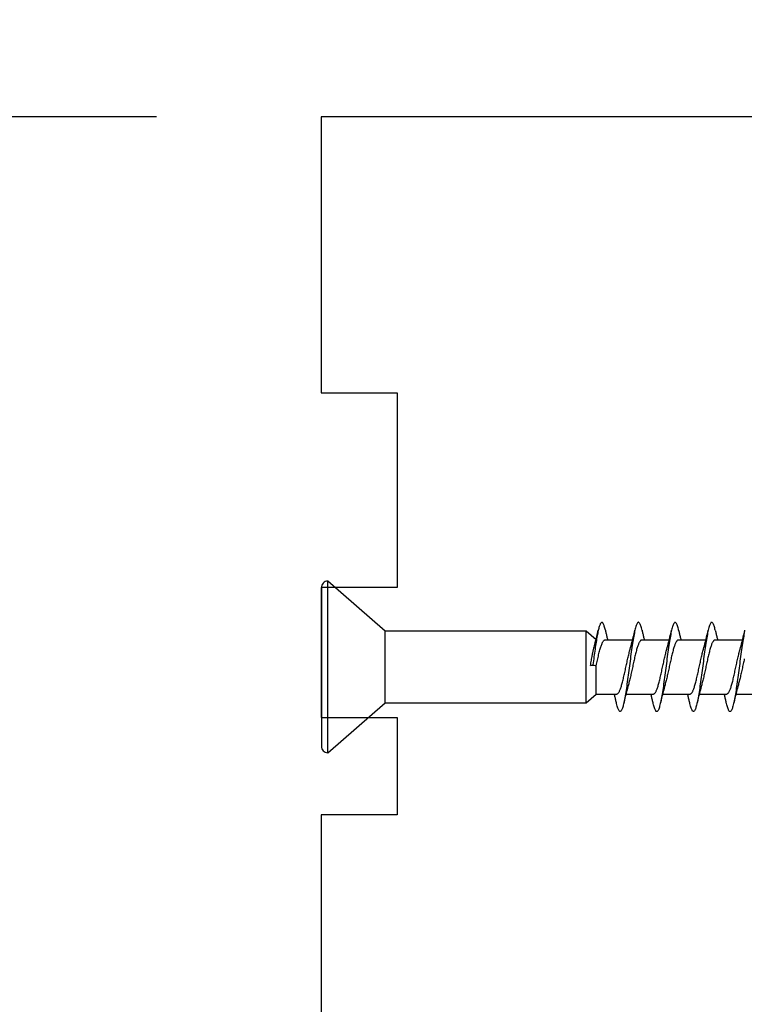
# Model space of a CAD drawing. Extents: x -10636 to -10138, y 1443 to 1540.
# Drawn here: x -10529 to -10527, y 1529 to 1531 of the extents above; entities that cross this region are included whole.
import ezdxf

# ---------------------------------------------------------------- set-up
doc = ezdxf.new("R2010")
doc.units = 0
doc.header["$LTSCALE"] = 250
doc.header["$MEASUREMENT"] = 0
doc.header["$PDMODE"] = 3
doc.header["$PDSIZE"] = -2
doc.layers.get('DEFPOINTS').update_dxf_attribs({"color": 2, "linetype": 'CONTINUOUS'})
doc.layers.add('2', color=2, linetype='CONTINUOUS', lineweight=25)
doc.layers.add('Visible (ANSI)', color=7, linetype='CONTINUOUS', lineweight=25)
doc.styles.add('ROMANS', font='romans')
doc.dimstyles.new('LWDEC$0', dxfattribs={"dimscale": 0.125, "dimtxt": 2.5, "dimasz": 1, "dimexe": 1.25, "dimexo": 3, "dimgap": 2, "dimtad": 1, "dimtoh": 1, "dimdec": 4, "dimzin": 11, "dimdsep": 46, "dimlunit": 5, "dimtxsty": 'ROMANS', "dimcen": 0, "dimdle": 1.5, "dimazin": 0, "dimtfac": 1, "dimtdec": 4, "dimtix": 1, "dimtmove": 0, "dimatfit": 3, "dimfxl": 0, "dimfrac": 2, "dimtzin": 0, "dimarcsym": 0})

# ---------------------------------------------------------------- blocks, each defined once
blk = doc.blocks.new('Flat Head 8x2')
at = {"layer": 'Visible (ANSI)', "color": 1}
blk.add_lwpolyline([(15896.566, 14212.484), (15896.107, 14212.884), (15886.826, 14212.884), (15884.174, 14215.189, 0.414214), (15883.875, 14214.889), (15883.875, 14207.564, 0.414214), (15884.174, 14207.264), (15886.826, 14209.569), (15896.107, 14209.569), (15896.575, 14209.975), (15897.528, 14209.975)], format="xyb", dxfattribs=at)
for points in [[(15884.174, 14207.264), (15884.174, 14215.189)], [(15896.998, 14212.919), (15896.985, 14212.971), (15896.973, 14213.02), (15896.961, 14213.064), (15896.949, 14213.105), (15896.936, 14213.141), (15896.924, 14213.173), (15896.912, 14213.201), (15896.9, 14213.225), (15896.887, 14213.245), (15896.875, 14213.26), (15896.863, 14213.271), (15896.851, 14213.279), (15896.838, 14213.282), (15896.826, 14213.281), (15896.814, 14213.276), (15896.802, 14213.267), (15896.789, 14213.254), (15896.777, 14213.237), (15896.765, 14213.216), (15896.753, 14213.191), (15896.741, 14213.162), (15896.728, 14213.13), (15896.716, 14213.093), (15896.704, 14213.053), (15896.692, 14213.008), (15896.679, 14212.96), (15896.667, 14212.908), (15896.655, 14212.852), (15896.643, 14212.793), (15896.63, 14212.73), (15896.618, 14212.664), (15896.606, 14212.595), (15896.594, 14212.524), (15896.581, 14212.449), (15896.569, 14212.372), (15896.557, 14212.293), (15896.545, 14212.212), (15896.532, 14212.129), (15896.52, 14212.043), (15896.508, 14211.957), (15896.496, 14211.869), (15896.483, 14211.779), (15896.471, 14211.688), (15896.459, 14211.597), (15896.447, 14211.504), (15896.434, 14211.411), (15896.422, 14211.318)], [(15898.691, 14212.914), (15898.677, 14212.972), (15898.663, 14213.026), (15898.648, 14213.076), (15898.634, 14213.12), (15898.62, 14213.16), (15898.606, 14213.194), (15898.592, 14213.224), (15898.578, 14213.248), (15898.564, 14213.266), (15898.549, 14213.279), (15898.535, 14213.287), (15898.521, 14213.288), (15898.507, 14213.284), (15898.493, 14213.273), (15898.479, 14213.257), (15898.464, 14213.235), (15898.45, 14213.206), (15898.436, 14213.172), (15898.422, 14213.133), (15898.408, 14213.088), (15898.394, 14213.038), (15898.38, 14212.984), (15898.365, 14212.924), (15898.351, 14212.861), (15898.337, 14212.792), (15898.323, 14212.72), (15898.309, 14212.644), (15898.295, 14212.564), (15898.281, 14212.481), (15898.266, 14212.394), (15898.252, 14212.304), (15898.238, 14212.211), (15898.224, 14212.116), (15898.21, 14212.017), (15898.196, 14211.917), (15898.181, 14211.814), (15898.167, 14211.71), (15898.153, 14211.604), (15898.139, 14211.497), (15898.125, 14211.389), (15898.111, 14211.281), (15898.097, 14211.173), (15898.082, 14211.066), (15898.068, 14210.958), (15898.054, 14210.851), (15898.04, 14210.746), (15898.026, 14210.641), (15898.012, 14210.538), (15897.997, 14210.437), (15897.983, 14210.338), (15897.969, 14210.241), (15897.955, 14210.147), (15897.941, 14210.056), (15897.927, 14209.968), (15897.913, 14209.884), (15897.898, 14209.803), (15897.884, 14209.726), (15897.87, 14209.654), (15897.856, 14209.586), (15897.842, 14209.524), (15897.828, 14209.466), (15897.814, 14209.413), (15897.799, 14209.365), (15897.785, 14209.323), (15897.771, 14209.285), (15897.757, 14209.253), (15897.743, 14209.226), (15897.729, 14209.204), (15897.714, 14209.187), (15897.7, 14209.176), (15897.686, 14209.171), (15897.672, 14209.17), (15897.658, 14209.175), (15897.644, 14209.186), (15897.63, 14209.202), (15897.615, 14209.224), (15897.601, 14209.252), (15897.587, 14209.285), (15897.573, 14209.324), (15897.559, 14209.369), (15897.545, 14209.419), (15897.53, 14209.475), (15897.516, 14209.535)], [(15900.384, 14212.917), (15900.37, 14212.977), (15900.356, 14213.033), (15900.342, 14213.083), (15900.328, 14213.128), (15900.313, 14213.168), (15900.299, 14213.202), (15900.285, 14213.23), (15900.271, 14213.252), (15900.257, 14213.268), (15900.243, 14213.279), (15900.229, 14213.284), (15900.214, 14213.283), (15900.2, 14213.277), (15900.186, 14213.266), (15900.172, 14213.249), (15900.158, 14213.227), (15900.144, 14213.199), (15900.13, 14213.166), (15900.115, 14213.129), (15900.101, 14213.086), (15900.087, 14213.038), (15900.073, 14212.985), (15900.059, 14212.928), (15900.045, 14212.865), (15900.03, 14212.798), (15900.016, 14212.727), (15900.002, 14212.65), (15899.988, 14212.57), (15899.974, 14212.486), (15899.96, 14212.398), (15899.946, 14212.307), (15899.931, 14212.213), (15899.917, 14212.116), (15899.903, 14212.017), (15899.889, 14211.915), (15899.875, 14211.812), (15899.861, 14211.708), (15899.846, 14211.602), (15899.832, 14211.495), (15899.818, 14211.387), (15899.804, 14211.279), (15899.79, 14211.171), (15899.776, 14211.063), (15899.762, 14210.956), (15899.747, 14210.849), (15899.733, 14210.743), (15899.719, 14210.639), (15899.705, 14210.536), (15899.691, 14210.435), (15899.677, 14210.336), (15899.663, 14210.24), (15899.648, 14210.147), (15899.634, 14210.057), (15899.62, 14209.971), (15899.606, 14209.888), (15899.592, 14209.808), (15899.578, 14209.732), (15899.563, 14209.66), (15899.549, 14209.593), (15899.535, 14209.529), (15899.521, 14209.47), (15899.507, 14209.416), (15899.493, 14209.366), (15899.479, 14209.322), (15899.464, 14209.282), (15899.45, 14209.248), (15899.436, 14209.219), (15899.422, 14209.196), (15899.408, 14209.179), (15899.394, 14209.168), (15899.379, 14209.163), (15899.365, 14209.165), (15899.351, 14209.172), (15899.337, 14209.185), (15899.323, 14209.203), (15899.309, 14209.227), (15899.295, 14209.257), (15899.28, 14209.292), (15899.266, 14209.331), (15899.252, 14209.376), (15899.238, 14209.426), (15899.224, 14209.48), (15899.21, 14209.539)], [(15902.078, 14212.917), (15902.063, 14212.975), (15902.049, 14213.029), (15902.035, 14213.078), (15902.021, 14213.121), (15902.007, 14213.16), (15901.993, 14213.194), (15901.979, 14213.223), (15901.964, 14213.246), (15901.95, 14213.264), (15901.936, 14213.277), (15901.922, 14213.284), (15901.908, 14213.285), (15901.894, 14213.281), (15901.879, 14213.272), (15901.865, 14213.256), (15901.851, 14213.235), (15901.837, 14213.207), (15901.823, 14213.174), (15901.809, 14213.135), (15901.795, 14213.091), (15901.78, 14213.041), (15901.766, 14212.986), (15901.752, 14212.927), (15901.738, 14212.863), (15901.724, 14212.794), (15901.71, 14212.721), (15901.695, 14212.645), (15901.681, 14212.564), (15901.667, 14212.481), (15901.653, 14212.393), (15901.639, 14212.303), (15901.625, 14212.21), (15901.611, 14212.114), (15901.596, 14212.016), (15901.582, 14211.916), (15901.568, 14211.813), (15901.554, 14211.709), (15901.54, 14211.604), (15901.526, 14211.497), (15901.512, 14211.389), (15901.497, 14211.281), (15901.483, 14211.173), (15901.469, 14211.065), (15901.455, 14210.958), (15901.441, 14210.851), (15901.427, 14210.746), (15901.412, 14210.641), (15901.398, 14210.539), (15901.384, 14210.438), (15901.37, 14210.339), (15901.356, 14210.242), (15901.342, 14210.148), (15901.328, 14210.057), (15901.313, 14209.969), (15901.299, 14209.885), (15901.285, 14209.804), (15901.271, 14209.727), (15901.257, 14209.654), (15901.243, 14209.586), (15901.228, 14209.522), (15901.214, 14209.464), (15901.2, 14209.411), (15901.186, 14209.363), (15901.172, 14209.321), (15901.158, 14209.283), (15901.144, 14209.251), (15901.129, 14209.225), (15901.115, 14209.204), (15901.101, 14209.188), (15901.087, 14209.177), (15901.073, 14209.172), (15901.059, 14209.172), (15901.045, 14209.178), (15901.03, 14209.189), (15901.016, 14209.206), (15901.002, 14209.227), (15900.988, 14209.255), (15900.974, 14209.288), (15900.96, 14209.326), (15900.945, 14209.37), (15900.931, 14209.419), (15900.917, 14209.473), (15900.903, 14209.533)], [(15903.431, 14212.862), (15903.417, 14212.795), (15903.403, 14212.724), (15903.389, 14212.649), (15903.375, 14212.569), (15903.361, 14212.486), (15903.346, 14212.398), (15903.332, 14212.307), (15903.318, 14212.214), (15903.304, 14212.117), (15903.29, 14212.018), (15903.276, 14211.917), (15903.261, 14211.814), (15903.247, 14211.709), (15903.233, 14211.603), (15903.219, 14211.496), (15903.205, 14211.388), (15903.191, 14211.28), (15903.177, 14211.172), (15903.162, 14211.064), (15903.148, 14210.956), (15903.134, 14210.849), (15903.12, 14210.743), (15903.106, 14210.639), (15903.092, 14210.536), (15903.077, 14210.435), (15903.063, 14210.336), (15903.049, 14210.239), (15903.035, 14210.145), (15903.021, 14210.055), (15903.007, 14209.968), (15902.993, 14209.885), (15902.978, 14209.806), (15902.964, 14209.731), (15902.95, 14209.659), (15902.936, 14209.592), (15902.922, 14209.529), (15902.908, 14209.471), (15902.894, 14209.417), (15902.879, 14209.368), (15902.865, 14209.324), (15902.851, 14209.285), (15902.837, 14209.251), (15902.823, 14209.222), (15902.809, 14209.199), (15902.794, 14209.182), (15902.78, 14209.17), (15902.766, 14209.164), (15902.752, 14209.164), (15902.738, 14209.17), (15902.724, 14209.182), (15902.71, 14209.2), (15902.695, 14209.224), (15902.681, 14209.254), (15902.667, 14209.289), (15902.653, 14209.329), (15902.639, 14209.375), (15902.625, 14209.425), (15902.61, 14209.48), (15902.596, 14209.54)], [(15886.826, 14209.569), (15886.826, 14212.884)], [(15896.107, 14209.569), (15896.107, 14212.884)], [(15896.313, 14211.292), (15896.322, 14211.353), (15896.332, 14211.414), (15896.342, 14211.474), (15896.352, 14211.534), (15896.362, 14211.592), (15896.372, 14211.649), (15896.382, 14211.705), (15896.387, 14211.733), (15896.392, 14211.76), (15896.397, 14211.787), (15896.403, 14211.814), (15896.408, 14211.84), (15896.413, 14211.865), (15896.418, 14211.891), (15896.423, 14211.915), (15896.428, 14211.94), (15896.434, 14211.964), (15896.439, 14211.987), (15896.444, 14212.01), (15896.449, 14212.032), (15896.455, 14212.054), (15896.46, 14212.076), (15896.465, 14212.097), (15896.471, 14212.117), (15896.476, 14212.137), (15896.495, 14212.206), (15896.513, 14212.275), (15896.531, 14212.345), (15896.549, 14212.416), (15896.567, 14212.487), (15896.585, 14212.558), (15896.602, 14212.63), (15896.619, 14212.702), (15896.636, 14212.775), (15896.653, 14212.847), (15896.67, 14212.92)], [(15896.998, 14212.92), (15897.007, 14212.879), (15897.016, 14212.839), (15897.026, 14212.799), (15897.035, 14212.758), (15897.044, 14212.718), (15897.054, 14212.677), (15897.064, 14212.637), (15897.073, 14212.597), (15897.083, 14212.557), (15897.093, 14212.517), (15897.102, 14212.477)], [(15898.144, 14212.048), (15898.166, 14212.124), (15898.187, 14212.201), (15898.207, 14212.278), (15898.228, 14212.357), (15898.248, 14212.436), (15898.268, 14212.516), (15898.287, 14212.596), (15898.306, 14212.677), (15898.325, 14212.758), (15898.344, 14212.839), (15898.363, 14212.92)], [(15898.691, 14212.92), (15898.7, 14212.879), (15898.709, 14212.839), (15898.719, 14212.799), (15898.728, 14212.758), (15898.738, 14212.718), (15898.747, 14212.677), (15898.757, 14212.637), (15898.767, 14212.597), (15898.776, 14212.557), (15898.786, 14212.517), (15898.796, 14212.477)], [(15899.838, 14212.048), (15899.859, 14212.124), (15899.88, 14212.201), (15899.901, 14212.278), (15899.921, 14212.357), (15899.941, 14212.436), (15899.961, 14212.516), (15899.98, 14212.596), (15900, 14212.677), (15900.019, 14212.758), (15900.038, 14212.839), (15900.056, 14212.92)], [(15900.384, 14212.92), (15900.394, 14212.879), (15900.403, 14212.839), (15900.412, 14212.799), (15900.422, 14212.758), (15900.431, 14212.718), (15900.441, 14212.677), (15900.45, 14212.637), (15900.46, 14212.597), (15900.47, 14212.557), (15900.479, 14212.517), (15900.489, 14212.477)], [(15901.531, 14212.048), (15901.552, 14212.124), (15901.573, 14212.201), (15901.594, 14212.278), (15901.614, 14212.357), (15901.634, 14212.436), (15901.654, 14212.516), (15901.674, 14212.596), (15901.693, 14212.677), (15901.712, 14212.758), (15901.731, 14212.839), (15901.75, 14212.92)], [(15902.078, 14212.92), (15902.087, 14212.879), (15902.096, 14212.839), (15902.106, 14212.799), (15902.115, 14212.758), (15902.124, 14212.718), (15902.134, 14212.677), (15902.144, 14212.637), (15902.153, 14212.597), (15902.163, 14212.557), (15902.173, 14212.517), (15902.182, 14212.477)], [(15903.224, 14212.048), (15903.246, 14212.124), (15903.267, 14212.201), (15903.287, 14212.278), (15903.308, 14212.357), (15903.328, 14212.436), (15903.348, 14212.516), (15903.367, 14212.596), (15903.386, 14212.677), (15903.405, 14212.758), (15903.424, 14212.839), (15903.443, 14212.92)], [(15896.575, 14209.975), (15896.575, 14211.282), (15896.589, 14211.348), (15896.603, 14211.413), (15896.617, 14211.478), (15896.631, 14211.542), (15896.646, 14211.605), (15896.66, 14211.667), (15896.674, 14211.728), (15896.688, 14211.788), (15896.702, 14211.846), (15896.716, 14211.902), (15896.731, 14211.956), (15896.745, 14212.008), (15896.759, 14212.058), (15896.773, 14212.105), (15896.787, 14212.149), (15896.802, 14212.191), (15896.816, 14212.23), (15896.83, 14212.267), (15896.844, 14212.301), (15896.858, 14212.332), (15896.873, 14212.36), (15896.887, 14212.385), (15896.901, 14212.408), (15896.915, 14212.427), (15896.929, 14212.443), (15896.943, 14212.456), (15896.958, 14212.465), (15896.972, 14212.471), (15896.986, 14212.474)], [(15896.986, 14212.477), (15898.258, 14212.477)], [(15898.679, 14212.471), (15898.666, 14212.469), (15898.653, 14212.464), (15898.64, 14212.456), (15898.627, 14212.445), (15898.614, 14212.432), (15898.601, 14212.416), (15898.588, 14212.397), (15898.574, 14212.376), (15898.561, 14212.352), (15898.548, 14212.326), (15898.535, 14212.297), (15898.522, 14212.266), (15898.509, 14212.232), (15898.496, 14212.196), (15898.483, 14212.157), (15898.47, 14212.116), (15898.456, 14212.073), (15898.443, 14212.027), (15898.43, 14211.98), (15898.417, 14211.93), (15898.404, 14211.879), (15898.391, 14211.826), (15898.378, 14211.772), (15898.365, 14211.717), (15898.352, 14211.66), (15898.338, 14211.602), (15898.325, 14211.544), (15898.312, 14211.485), (15898.299, 14211.425), (15898.286, 14211.365), (15898.273, 14211.304), (15898.26, 14211.243), (15898.247, 14211.183), (15898.233, 14211.122), (15898.22, 14211.061), (15898.207, 14211.001), (15898.194, 14210.942), (15898.181, 14210.883), (15898.168, 14210.825), (15898.155, 14210.768), (15898.142, 14210.712), (15898.129, 14210.657), (15898.115, 14210.603), (15898.102, 14210.551), (15898.089, 14210.501), (15898.076, 14210.452), (15898.063, 14210.406)], [(15898.679, 14212.477), (15899.951, 14212.477)], [(15900.373, 14212.469), (15900.36, 14212.467), (15900.346, 14212.463), (15900.333, 14212.456), (15900.32, 14212.445), (15900.307, 14212.433), (15900.294, 14212.417), (15900.281, 14212.399), (15900.268, 14212.378), (15900.255, 14212.355), (15900.242, 14212.328), (15900.228, 14212.3), (15900.215, 14212.268), (15900.202, 14212.234), (15900.189, 14212.198), (15900.176, 14212.159), (15900.163, 14212.117), (15900.15, 14212.073), (15900.137, 14212.027), (15900.124, 14211.979), (15900.11, 14211.93), (15900.097, 14211.878), (15900.084, 14211.825), (15900.071, 14211.771), (15900.058, 14211.716), (15900.045, 14211.659), (15900.032, 14211.601), (15900.019, 14211.543), (15900.006, 14211.484), (15899.992, 14211.424), (15899.979, 14211.364), (15899.966, 14211.303), (15899.953, 14211.243), (15899.94, 14211.182), (15899.927, 14211.121), (15899.914, 14211.061), (15899.901, 14211.001), (15899.887, 14210.941), (15899.874, 14210.883), (15899.861, 14210.825), (15899.848, 14210.768), (15899.835, 14210.712), (15899.822, 14210.657), (15899.809, 14210.603), (15899.796, 14210.552), (15899.783, 14210.502), (15899.769, 14210.454), (15899.756, 14210.408)], [(15900.373, 14212.477), (15901.645, 14212.477)], [(15902.066, 14212.468), (15902.053, 14212.467), (15902.04, 14212.463), (15902.027, 14212.457), (15902.014, 14212.448), (15902, 14212.435), (15901.987, 14212.42), (15901.974, 14212.403), (15901.961, 14212.382), (15901.948, 14212.358), (15901.935, 14212.332), (15901.922, 14212.302), (15901.909, 14212.27), (15901.896, 14212.235), (15901.882, 14212.198), (15901.869, 14212.158), (15901.856, 14212.116), (15901.843, 14212.072), (15901.83, 14212.025), (15901.817, 14211.977), (15901.804, 14211.928), (15901.791, 14211.876), (15901.778, 14211.823), (15901.764, 14211.769), (15901.751, 14211.714), (15901.738, 14211.657), (15901.725, 14211.6), (15901.712, 14211.541), (15901.699, 14211.482), (15901.686, 14211.423), (15901.673, 14211.363), (15901.659, 14211.303), (15901.646, 14211.242), (15901.633, 14211.182), (15901.62, 14211.121), (15901.607, 14211.061), (15901.594, 14211.001), (15901.581, 14210.942), (15901.568, 14210.883), (15901.555, 14210.825), (15901.541, 14210.768), (15901.528, 14210.712), (15901.515, 14210.658), (15901.502, 14210.605), (15901.489, 14210.554), (15901.476, 14210.505), (15901.463, 14210.457), (15901.45, 14210.411)], [(15902.066, 14212.477), (15903.338, 14212.477)], [(15903.418, 14211.6), (15903.405, 14211.542), (15903.392, 14211.483), (15903.379, 14211.424), (15903.366, 14211.364), (15903.353, 14211.304), (15903.34, 14211.243), (15903.327, 14211.182), (15903.313, 14211.122), (15903.3, 14211.061), (15903.287, 14211.001), (15903.274, 14210.942), (15903.261, 14210.884), (15903.248, 14210.826), (15903.235, 14210.77), (15903.222, 14210.714), (15903.209, 14210.66), (15903.195, 14210.607), (15903.182, 14210.556), (15903.169, 14210.506), (15903.156, 14210.457), (15903.143, 14210.411)], [(15897.528, 14209.98), (15897.541, 14209.981), (15897.554, 14209.984), (15897.567, 14209.991), (15897.58, 14210), (15897.593, 14210.013), (15897.607, 14210.028), (15897.62, 14210.047), (15897.633, 14210.069), (15897.646, 14210.094), (15897.659, 14210.122), (15897.672, 14210.152), (15897.685, 14210.185), (15897.698, 14210.22), (15897.711, 14210.258), (15897.725, 14210.298), (15897.738, 14210.34), (15897.751, 14210.384), (15897.764, 14210.43), (15897.777, 14210.478), (15897.79, 14210.527), (15897.803, 14210.578), (15897.816, 14210.631), (15897.83, 14210.685), (15897.843, 14210.74), (15897.856, 14210.796), (15897.869, 14210.853), (15897.882, 14210.911), (15897.895, 14210.969), (15897.908, 14211.029), (15897.921, 14211.089), (15897.934, 14211.149), (15897.948, 14211.209), (15897.961, 14211.27), (15897.974, 14211.331), (15897.987, 14211.391), (15898, 14211.451), (15898.013, 14211.51), (15898.026, 14211.568), (15898.039, 14211.626), (15898.052, 14211.682), (15898.066, 14211.738), (15898.079, 14211.792), (15898.092, 14211.845), (15898.105, 14211.897), (15898.118, 14211.947), (15898.131, 14211.995), (15898.144, 14212.042)], [(15899.221, 14209.983), (15899.234, 14209.983), (15899.247, 14209.987), (15899.261, 14209.993), (15899.274, 14210.003), (15899.287, 14210.015), (15899.3, 14210.03), (15899.313, 14210.048), (15899.326, 14210.069), (15899.339, 14210.094), (15899.352, 14210.121), (15899.365, 14210.151), (15899.379, 14210.183), (15899.392, 14210.219), (15899.405, 14210.256), (15899.418, 14210.296), (15899.431, 14210.338), (15899.444, 14210.382), (15899.457, 14210.429), (15899.47, 14210.477), (15899.483, 14210.526), (15899.497, 14210.578), (15899.51, 14210.63), (15899.523, 14210.684), (15899.536, 14210.74), (15899.549, 14210.796), (15899.562, 14210.853), (15899.575, 14210.911), (15899.588, 14210.97), (15899.602, 14211.029), (15899.615, 14211.089), (15899.628, 14211.15), (15899.641, 14211.21), (15899.654, 14211.271), (15899.667, 14211.331), (15899.68, 14211.391), (15899.693, 14211.452), (15899.706, 14211.511), (15899.72, 14211.569), (15899.733, 14211.627), (15899.746, 14211.684), (15899.759, 14211.739), (15899.772, 14211.793), (15899.785, 14211.846), (15899.798, 14211.897), (15899.811, 14211.947), (15899.824, 14211.995), (15899.838, 14212.042)], [(15900.915, 14209.984), (15900.928, 14209.985), (15900.941, 14209.989), (15900.954, 14209.996), (15900.967, 14210.005), (15900.98, 14210.017), (15900.993, 14210.033), (15901.006, 14210.051), (15901.019, 14210.071), (15901.033, 14210.095), (15901.046, 14210.121), (15901.059, 14210.151), (15901.072, 14210.183), (15901.085, 14210.218), (15901.098, 14210.255), (15901.111, 14210.295), (15901.124, 14210.337), (15901.137, 14210.381), (15901.151, 14210.427), (15901.164, 14210.475), (15901.177, 14210.525), (15901.19, 14210.576), (15901.203, 14210.629), (15901.216, 14210.683), (15901.229, 14210.739), (15901.242, 14210.795), (15901.256, 14210.853), (15901.269, 14210.911), (15901.282, 14210.97), (15901.295, 14211.03), (15901.308, 14211.09), (15901.321, 14211.15), (15901.334, 14211.211), (15901.347, 14211.271), (15901.36, 14211.332), (15901.374, 14211.392), (15901.387, 14211.452), (15901.4, 14211.511), (15901.413, 14211.57), (15901.426, 14211.628), (15901.439, 14211.685), (15901.452, 14211.74), (15901.465, 14211.795), (15901.478, 14211.847), (15901.492, 14211.899), (15901.505, 14211.948), (15901.518, 14211.996), (15901.531, 14212.042)], [(15902.608, 14209.984), (15902.621, 14209.985), (15902.634, 14209.99), (15902.647, 14209.997), (15902.66, 14210.007), (15902.673, 14210.019), (15902.687, 14210.035), (15902.7, 14210.053), (15902.713, 14210.073), (15902.726, 14210.097), (15902.739, 14210.123), (15902.752, 14210.152), (15902.765, 14210.184), (15902.778, 14210.218), (15902.791, 14210.255), (15902.805, 14210.294), (15902.818, 14210.336), (15902.831, 14210.38), (15902.844, 14210.426), (15902.857, 14210.474), (15902.87, 14210.524), (15902.883, 14210.575), (15902.896, 14210.628), (15902.91, 14210.682), (15902.923, 14210.738), (15902.936, 14210.794), (15902.949, 14210.852), (15902.962, 14210.91), (15902.975, 14210.97), (15902.988, 14211.029), (15903.001, 14211.089), (15903.014, 14211.15), (15903.028, 14211.211), (15903.041, 14211.271), (15903.054, 14211.332), (15903.067, 14211.392), (15903.08, 14211.452), (15903.093, 14211.511), (15903.106, 14211.57), (15903.119, 14211.628), (15903.132, 14211.685), (15903.146, 14211.741), (15903.159, 14211.796), (15903.172, 14211.849), (15903.185, 14211.9), (15903.198, 14211.95), (15903.211, 14211.998), (15903.224, 14212.044)], [(15898.063, 14210.405), (15898.042, 14210.329), (15898.021, 14210.252), (15898, 14210.175), (15897.98, 14210.096), (15897.959, 14210.017), (15897.94, 14209.937), (15897.92, 14209.857), (15897.901, 14209.776), (15897.882, 14209.695), (15897.863, 14209.614), (15897.844, 14209.533)], [(15899.756, 14210.405), (15899.735, 14210.329), (15899.714, 14210.252), (15899.693, 14210.175), (15899.673, 14210.096), (15899.653, 14210.017), (15899.633, 14209.937), (15899.613, 14209.857), (15899.594, 14209.776), (15899.575, 14209.695), (15899.556, 14209.614), (15899.538, 14209.533)], [(15901.45, 14210.405), (15901.428, 14210.329), (15901.407, 14210.252), (15901.387, 14210.175), (15901.366, 14210.096), (15901.346, 14210.017), (15901.326, 14209.937), (15901.307, 14209.857), (15901.287, 14209.776), (15901.268, 14209.695), (15901.25, 14209.614), (15901.231, 14209.533)], [(15903.143, 14210.405), (15903.122, 14210.329), (15903.101, 14210.252), (15903.08, 14210.175), (15903.06, 14210.096), (15903.039, 14210.017), (15903.02, 14209.937), (15903, 14209.857), (15902.981, 14209.776), (15902.962, 14209.695), (15902.943, 14209.614), (15902.924, 14209.533)], [(15897.516, 14209.533), (15897.507, 14209.573), (15897.498, 14209.614), (15897.488, 14209.654), (15897.479, 14209.695), (15897.469, 14209.735), (15897.46, 14209.775), (15897.45, 14209.816), (15897.441, 14209.856), (15897.431, 14209.896), (15897.421, 14209.936), (15897.411, 14209.975)], [(15897.949, 14209.975), (15899.221, 14209.975)], [(15899.21, 14209.533), (15899.2, 14209.573), (15899.191, 14209.614), (15899.182, 14209.654), (15899.172, 14209.695), (15899.163, 14209.735), (15899.153, 14209.775), (15899.144, 14209.816), (15899.134, 14209.856), (15899.124, 14209.896), (15899.115, 14209.936), (15899.105, 14209.975)], [(15899.642, 14209.975), (15900.915, 14209.975)], [(15900.903, 14209.533), (15900.894, 14209.573), (15900.884, 14209.614), (15900.875, 14209.654), (15900.866, 14209.695), (15900.856, 14209.735), (15900.847, 14209.775), (15900.837, 14209.816), (15900.827, 14209.856), (15900.818, 14209.896), (15900.808, 14209.936), (15900.798, 14209.975)], [(15901.336, 14209.975), (15902.608, 14209.975)], [(15902.596, 14209.533), (15902.587, 14209.573), (15902.578, 14209.614), (15902.568, 14209.654), (15902.559, 14209.695), (15902.549, 14209.735), (15902.54, 14209.775), (15902.53, 14209.816), (15902.521, 14209.856), (15902.511, 14209.896), (15902.501, 14209.936), (15902.491, 14209.975)], [(15903.029, 14209.975), (15904.301, 14209.975)]]:
    blk.add_lwpolyline(points, dxfattribs=at)
blk.add_lwpolyline([(15896.313, 14211.292), (15896.422, 14211.318), (15896.575, 14211.282)], close=True, dxfattribs=at)
blk = doc.blocks.new('*D334')
at = {"layer": '2', "color": 0, "linetype": 'ByBlock', "lineweight": -2}
for p, q in [((-10528.3824, 1531.042), (-10530.2278, 1531.042)), ((-10530.1028, 1526.7251), (-10530.1028, 1530.792)), ((-10529.6304, 1526.4751), (-10530.2278, 1526.4751))]:
    blk.add_line(p, q, dxfattribs=at)
at = {"layer": '2', "color": 0}
for points in [[(-10530.1445, 1530.792), (-10530.0611, 1530.792), (-10530.1028, 1531.042)], [(-10530.1445, 1526.7251), (-10530.0611, 1526.7251), (-10530.1028, 1526.4751)]]:
    blk.add_solid(points, dxfattribs=at)
at = {"layer": 'DEFPOINTS', "color": 0}
for p in [(-10530.1028, 1531.042), (-10528.0824, 1531.042), (-10529.3304, 1526.4751)]:
    blk.add_point(p, dxfattribs=at)
at = {"layer": '2', "color": 0, "insert": (-10530.4933, 1528.7586), "char_height": 0.25, "attachment_point": 5, "rotation": 90, "style": 'ROMANS'}
blk.add_mtext('4 9/16"', dxfattribs=at)
blk = doc.blocks.new('*D336')
at = {"layer": '2', "color": 0, "linetype": 'ByBlock', "lineweight": -2}
for p, q in [((-10528.0824, 1531.342), (-10528.0824, 1532.0623)), ((-10527.2556, 1531.3027), (-10527.2556, 1532.0623)), ((-10528.3324, 1531.9373), (-10528.5824, 1531.9373)), ((-10528.0824, 1531.9373), (-10527.2556, 1531.9373)), ((-10527.0056, 1531.9373), (-10526.7556, 1531.9373))]:
    blk.add_line(p, q, dxfattribs=at)
at = {"layer": '2', "color": 0}
for points in [[(-10528.3324, 1531.979), (-10528.3324, 1531.8957), (-10528.0824, 1531.9373)], [(-10527.0056, 1531.979), (-10527.0056, 1531.8957), (-10527.2556, 1531.9373)]]:
    blk.add_solid(points, dxfattribs=at)
at = {"layer": 'DEFPOINTS', "color": 0}
for p in [(-10527.2556, 1531.9373), (-10528.0824, 1531.042), (-10527.2556, 1531.0027)]:
    blk.add_point(p, dxfattribs=at)
at = {"layer": '2', "color": 0, "insert": (-10527.669, 1532.3278), "char_height": 0.25, "attachment_point": 5, "style": 'ROMANS'}
blk.add_mtext('13/16"', dxfattribs=at)

msp = doc.modelspace()

# ---------------------------------------------------------------- linework, layer by layer
at = {"layer": 'Visible (ANSI)'}
msp.add_lwpolyline([(-10527.2556, 1529.23101), (-10527.2556, 1531.00266, 0.4142136), (-10527.29497, 1531.04203), (-10528.08237, 1531.04203), (-10528.08237, 1530.54006), (-10527.94458, 1530.54006), (-10527.94458, 1530.18573), (-10528.08237, 1530.18573), (-10528.08237, 1529.94951), (-10527.94458, 1529.94951), (-10527.94458, 1529.77235), (-10528.08237, 1529.77235), (-10528.08237, 1528.84715)], format="xyb", dxfattribs=at)

# ---------------------------------------------------------------- block references
at = {"layer": '2', "color": 1, "xscale": 0.03937, "yscale": 0.03937, "zscale": 0.03937}
msp.add_blockref('Flat Head 8x2', (-11153.43051, 970.54555), dxfattribs=at)

# ---------------------------------------------------------------- dimensions: what is measured, and where the dimension line sits
at = {"layer": '2'}
dim = msp.add_linear_dim(base=(-10527.2556, 1531.93732), p1=(-10528.08237, 1531.04203), p2=(-10527.2556, 1531.00266), dimstyle='LWDEC$0', override={"dimscale": 0.1, "dimasz": 2.5, "dimpost": '"', "dimarcsym": 1}, dxfattribs=at)
dim.commit()
dim.dimension.update_dxf_attribs({"geometry": '*D336', "text_midpoint": (-10527.66899, 1532.3278)})
dim = msp.add_linear_dim(base=(-10530.1028, 1531.04203), p1=(-10529.3304, 1526.47511), p2=(-10528.08237, 1531.04203), angle=90, dimstyle='LWDEC$0', override={"dimscale": 0.1, "dimasz": 2.5, "dimpost": '"', "dimarcsym": 1}, dxfattribs=at)
dim.commit()
dim.dimension.update_dxf_attribs({"geometry": '*D334', "text_midpoint": (-10530.49328, 1528.75857)})

doc.saveas('drawing.dxf')
